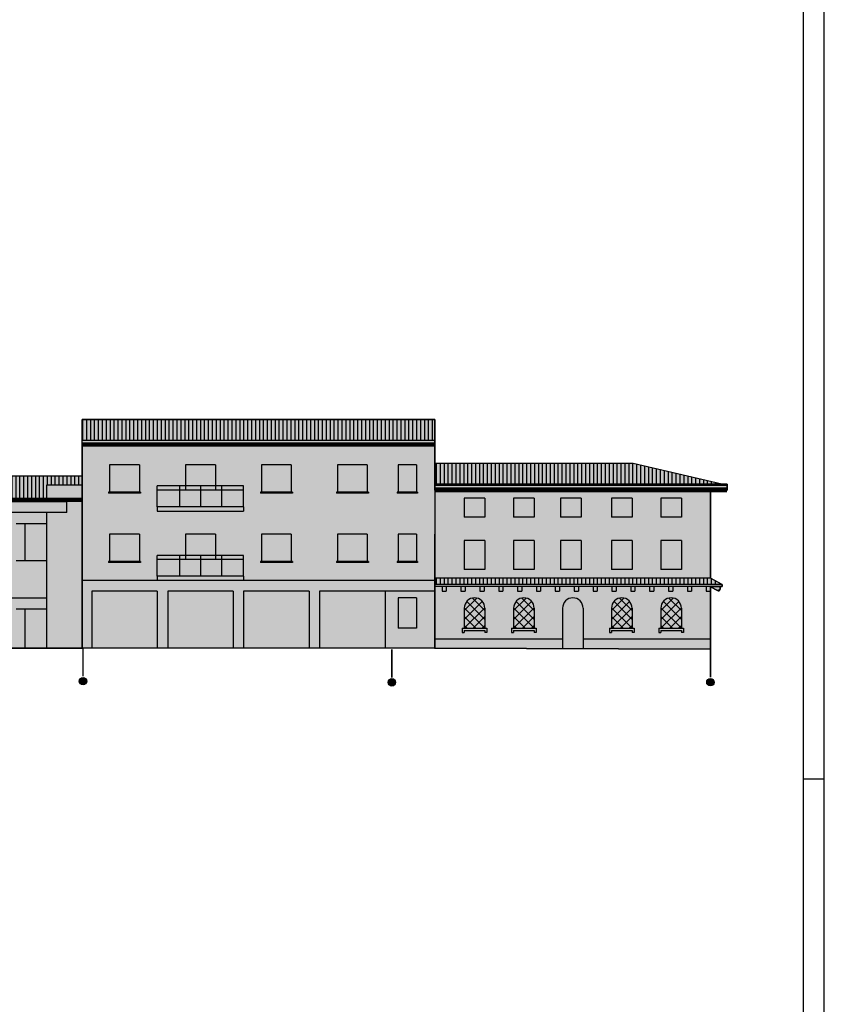
# Model space of a CAD drawing. Extents: x 871 to 1210, y -171 to 10.
# Drawn here: x 1172 to 1210, y -122 to -75 of the extents above; entities that cross this region are included whole.
import ezdxf

# ---------------------------------------------------------------- set-up
doc = ezdxf.new("R2010")
doc.units = 0
doc.header["$MEASUREMENT"] = 0
doc.linetypes.add('HIDDEN', pattern=[9.525, 6.35, -3.175])
for name, color, linetype in [('A4B', 252, 'CONTINUOUS'), ('DILIMITAZIONI', 7, 'HIDDEN'), ('DISEGNO', 7, 'CONTINUOUS'), ('INFERRIATE', 151, 'CONTINUOUS'), ('PALLINI', 7, 'CONTINUOUS'), ('PROSPETTI1', 7, 'CONTINUOUS'), ('SQUADRATURA', 221, 'CONTINUOUS'), ('TETTI', 32, 'CONTINUOUS')]:
    doc.layers.add(name, color=color, linetype=linetype)
pattern_1 = [(90, (-223.34194, -513.42213), (-0.1875, 1e-17), [])]

msp = doc.modelspace()

# ---------------------------------------------------------------- hatches: boundary and pattern name
at = {"layer": 'A4B', "ltscale": 0.1}
for points in [[(1174.815, -93.905), (1174.815, -96.608), (1174.815, -104.822), (1182.519, -104.822), (1191.632, -104.822), (1191.633, -93.905)], [(1191.633, -96.001), (1191.632, -104.822), (1204.789, -104.872), (1204.789, -101.891), (1205.122, -102.067), (1205.25, -102.006), (1205.25, -101.876), (1205.346, -101.876), (1205.346, -101.776), (1204.789, -101.478), (1204.789, -97.281), (1205.589, -97.281), (1205.589, -97.001), (1205.339, -97.001), (1201.102, -96.001)], [(1167.039, -96.608), (1167.039, -104.803), (1174.815, -104.822), (1174.815, -96.608)]]:
    msp.add_hatch(color=256, dxfattribs=at).paths.add_polyline_path(points)
at = {"layer": 'PALLINI'}
for points in [[(1175.032, -106.394, 1.000001), (1174.678, -106.394, 1.000001)], [(1189.77, -106.448, 1.000001), (1189.416, -106.448, 1.000001)], [(1204.966, -106.444, 1.000001), (1204.612, -106.444, 1.000001)]]:
    msp.add_hatch(color=256, dxfattribs=at).paths.add_polyline_path(points)
at = {"layer": 'TETTI', "ltscale": 0.1}
h = msp.add_hatch(dxfattribs=at)
h.set_pattern_fill('LINE', color=256, scale=1.5, angle=90, style=0)
h.set_pattern_definition([(90, (-223.34194, -512.92213), (-0.1875, 1e-17), [])])
h.paths.add_polyline_path([(1191.633, -94.905), (1191.633, -93.905), (1174.815, -93.905), (1174.815, -94.905)])
h = msp.add_hatch(dxfattribs=at)
h.set_pattern_fill('LINE', color=256, scale=1.5, angle=90, style=0)
h.set_pattern_definition(pattern_1)
h.paths.add_polyline_path([(1191.633, -96.001), (1191.633, -97.001), (1205.339, -97.001), (1201.102, -96.001)])
h = msp.add_hatch(dxfattribs=at)
h.set_pattern_fill('LINE', color=256, scale=1.5, angle=90, style=0)
h.set_pattern_definition(pattern_1)
h.paths.add_polyline_path([(1173.115, -97.047), (1174.815, -97.047), (1174.815, -96.608), (1167.039, -96.608), (1167.039, -97.431), (1167.438, -97.431), (1167.438, -97.742), (1173.115, -97.742)])
h = msp.add_hatch(dxfattribs=at)
h.set_pattern_fill('LINE', color=256, scale=1.5, angle=90, style=0)
h.set_pattern_definition(pattern_1)
h.paths.add_polyline_path([(1204.789, -101.478), (1191.633, -101.478), (1191.633, -101.776), (1205.346, -101.776)])

# ---------------------------------------------------------------- linework, layer by layer
at = {"layer": 'A4B', "ltscale": 0.1}
for p, q in [((1174.815, -96.608), (1174.815, -93.905)), ((1174.815, -93.905), (1191.633, -93.905)), ((1191.633, -93.905), (1191.632, -104.822)), ((1201.102, -96.001), (1191.633, -96.001)), ((1205.339, -97.001), (1201.102, -96.001)), ((1174.815, -96.608), (1167.039, -96.608)), ((1174.815, -104.822), (1174.815, -96.608)), ((1205.589, -97.001), (1205.339, -97.001)), ((1205.589, -97.281), (1205.589, -97.001)), ((1204.789, -97.281), (1205.589, -97.281)), ((1204.789, -101.478), (1204.789, -97.281)), ((1205.346, -101.776), (1204.789, -101.478)), ((1204.789, -104.872), (1204.789, -101.891)), ((1204.789, -101.891), (1205.122, -102.067)), ((1205.25, -101.876), (1205.346, -101.876)), ((1205.25, -102.006), (1205.25, -101.876)), ((1205.346, -101.876), (1205.346, -101.776)), ((1205.122, -102.067), (1205.25, -102.006)), ((1167.039, -104.803), (1174.815, -104.822)), ((1182.519, -104.822), (1174.815, -104.822)), ((1191.632, -104.822), (1182.519, -104.822)), ((1191.632, -104.822), (1204.789, -104.872))]:
    msp.add_line(p, q, dxfattribs=at)
at = {"layer": 'DILIMITAZIONI', "ltscale": 2, "const_width": 0.075}
for points in [[(1174.855, -104.822), (1174.855, -106.165)], [(1189.593, -104.876), (1189.593, -106.219)], [(1204.789, -104.872), (1204.789, -106.215)]]:
    msp.add_lwpolyline(points, dxfattribs=at)
at = {"layer": 'DISEGNO', "ltscale": 0.1, "const_width": 0.2}
for points in [[(1191.633, -95.105), (1174.815, -95.105)], [(1205.589, -97.281), (1191.633, -97.281)], [(1167.438, -97.742), (1174.088, -97.742), (1174.815, -97.742)]]:
    msp.add_lwpolyline(points, dxfattribs=at)
at = {"layer": 'INFERRIATE', "ltscale": 0.1}
for p, q in [((1182.519, -97.081), (1178.394, -97.081)), ((1178.394, -98.081), (1178.394, -97.081)), ((1179.457, -97.081), (1179.457, -98.081)), ((1180.457, -97.081), (1180.457, -98.081)), ((1181.457, -97.081), (1181.457, -98.081)), ((1182.519, -98.081), (1182.519, -97.081)), ((1182.519, -97.281), (1178.394, -97.281)), ((1171.664, -98.864), (1173.115, -98.864)), ((1172.092, -100.647), (1172.092, -98.864)), ((1182.519, -100.391), (1178.394, -100.391)), ((1178.394, -101.391), (1178.394, -100.391)), ((1179.457, -100.391), (1179.457, -101.391)), ((1180.457, -100.391), (1180.457, -101.391)), ((1181.457, -100.391), (1181.457, -101.391)), ((1182.519, -101.391), (1182.519, -100.391)), ((1182.519, -100.591), (1178.394, -100.591)), ((1193.047, -103.02), (1193.639, -102.428)), ((1193.047, -103.444), (1193.906, -102.585)), ((1194.027, -103.444), (1193.167, -102.585)), ((1194.027, -103.02), (1193.435, -102.428)), ((1195.4, -103.02), (1195.992, -102.428)), ((1195.4, -103.444), (1196.259, -102.585)), ((1196.38, -103.444), (1195.521, -102.585)), ((1196.38, -103.02), (1195.788, -102.428)), ((1200.07, -103.02), (1200.663, -102.428)), ((1200.07, -103.444), (1200.93, -102.585)), ((1201.051, -103.444), (1200.191, -102.585)), ((1201.051, -103.02), (1200.458, -102.428)), ((1202.424, -103.02), (1203.016, -102.428)), ((1202.424, -103.444), (1203.283, -102.585)), ((1203.404, -103.444), (1202.544, -102.585)), ((1203.404, -103.02), (1202.811, -102.428)), ((1171.664, -102.949), (1173.115, -102.949)), ((1172.092, -104.815), (1172.092, -102.949)), ((1193.047, -103.868), (1194.026, -102.889)), ((1194.027, -103.868), (1193.047, -102.889)), ((1193.603, -103.868), (1193.047, -103.313)), ((1193.471, -103.868), (1194.027, -103.313)), ((1196.38, -103.868), (1195.4, -102.889)), ((1195.4, -103.868), (1196.38, -102.889)), ((1195.956, -103.868), (1195.4, -103.313)), ((1195.824, -103.868), (1196.38, -103.313)), ((1200.07, -103.868), (1201.05, -102.889)), ((1200.626, -103.868), (1200.07, -103.313)), ((1201.051, -103.868), (1200.071, -102.889)), ((1200.495, -103.868), (1201.051, -103.313)), ((1202.424, -103.868), (1203.403, -102.889)), ((1203.404, -103.868), (1202.424, -102.889)), ((1202.979, -103.868), (1202.424, -103.313)), ((1202.848, -103.868), (1203.404, -103.313)), ((1193.178, -103.868), (1193.047, -103.737)), ((1193.895, -103.868), (1194.027, -103.737)), ((1195.531, -103.868), (1195.4, -103.737)), ((1196.248, -103.868), (1196.38, -103.737)), ((1200.202, -103.868), (1200.07, -103.737)), ((1200.919, -103.868), (1201.051, -103.737)), ((1202.555, -103.868), (1202.424, -103.737)), ((1203.272, -103.868), (1203.404, -103.737))]:
    msp.add_line(p, q, dxfattribs=at)
at = {"layer": 'PALLINI'}
for centre in [(1174.855, -106.394), (1189.593, -106.448), (1204.789, -106.444)]:
    msp.add_circle(centre, 0.177, dxfattribs=at)
at = {"layer": 'PROSPETTI1', "ltscale": 0.1}
for p, q in [((1174.815, -94.905), (1174.815, -93.905)), ((1191.633, -93.905), (1174.815, -93.905)), ((1191.633, -94.905), (1191.633, -93.905)), ((1174.815, -95.105), (1174.815, -94.905)), ((1191.633, -94.905), (1174.815, -94.905)), ((1174.815, -95.105), (1174.815, -104.822)), ((1191.633, -95.105), (1174.815, -95.105)), ((1191.633, -95.105), (1191.633, -94.905)), ((1191.633, -96.001), (1191.633, -95.105)), ((1177.544, -96.074), (1176.119, -96.074)), ((1176.119, -96.074), (1176.119, -97.375)), ((1177.544, -96.074), (1177.544, -97.375)), ((1179.744, -96.074), (1179.744, -97.281)), ((1181.169, -96.074), (1179.744, -96.074)), ((1181.169, -96.074), (1181.169, -97.281)), ((1183.369, -96.074), (1183.369, -97.375)), ((1184.794, -96.074), (1183.369, -96.074)), ((1184.794, -96.074), (1184.794, -97.375)), ((1186.994, -96.074), (1186.994, -97.375)), ((1188.419, -96.074), (1186.994, -96.074)), ((1188.419, -96.074), (1188.419, -97.375)), ((1189.886, -96.074), (1189.886, -97.375)), ((1190.769, -96.074), (1189.886, -96.074)), ((1190.769, -96.074), (1190.769, -97.375)), ((1201.102, -96.001), (1191.633, -96.001)), ((1191.633, -97.281), (1191.633, -96.001)), ((1174.815, -96.608), (1167.039, -96.608)), ((1173.115, -97.047), (1173.115, -97.742)), ((1174.815, -97.047), (1173.115, -97.047)), ((1205.589, -97.001), (1205.589, -97.281)), ((1177.594, -97.375), (1176.069, -97.375)), ((1176.069, -97.375), (1176.069, -97.425)), ((1177.594, -97.425), (1176.069, -97.425)), ((1177.594, -97.375), (1177.594, -97.425)), ((1184.844, -97.375), (1183.319, -97.375)), ((1183.319, -97.375), (1183.319, -97.425)), ((1184.844, -97.425), (1183.319, -97.425)), ((1184.844, -97.375), (1184.844, -97.425)), ((1186.944, -97.375), (1186.944, -97.425)), ((1188.469, -97.375), (1186.944, -97.375)), ((1188.469, -97.425), (1186.944, -97.425)), ((1188.469, -97.375), (1188.469, -97.425)), ((1189.836, -97.375), (1189.836, -97.425)), ((1190.819, -97.375), (1189.836, -97.375)), ((1190.819, -97.425), (1189.836, -97.425)), ((1190.819, -97.375), (1190.819, -97.425)), ((1205.589, -97.281), (1191.633, -97.281)), ((1191.633, -97.281), (1191.633, -104.822)), ((1194.027, -97.659), (1193.047, -97.659)), ((1193.047, -97.659), (1193.047, -98.567)), ((1194.027, -97.659), (1194.027, -98.567)), ((1196.38, -97.659), (1195.4, -97.659)), ((1195.4, -97.659), (1195.4, -98.567)), ((1196.38, -97.659), (1196.38, -98.567)), ((1198.615, -97.659), (1197.635, -97.659)), ((1197.635, -97.659), (1197.635, -98.567)), ((1198.615, -97.659), (1198.615, -98.567)), ((1201.051, -97.659), (1200.07, -97.659)), ((1200.07, -97.659), (1200.07, -98.567)), ((1201.051, -97.659), (1201.051, -98.567)), ((1202.424, -97.659), (1202.424, -98.567)), ((1203.404, -97.659), (1202.424, -97.659)), ((1203.404, -97.659), (1203.404, -98.567)), ((1204.789, -97.281), (1204.789, -101.478)), ((1174.088, -97.742), (1167.438, -97.742)), ((1174.088, -97.842), (1167.438, -97.842)), ((1174.088, -98.342), (1174.088, -97.742)), ((1178.394, -98.081), (1178.394, -98.281)), ((1182.519, -98.081), (1178.394, -98.081)), ((1182.519, -98.081), (1182.519, -98.281)), ((1174.088, -98.342), (1167.438, -98.342)), ((1173.115, -98.342), (1173.115, -104.822)), ((1178.394, -98.281), (1182.519, -98.281)), ((1194.027, -98.567), (1193.047, -98.567)), ((1196.38, -98.567), (1195.4, -98.567)), ((1198.615, -98.567), (1197.635, -98.567)), ((1201.051, -98.567), (1200.07, -98.567)), ((1203.404, -98.567), (1202.424, -98.567)), ((1177.544, -99.384), (1176.119, -99.384)), ((1176.119, -99.384), (1176.119, -100.686)), ((1177.544, -99.384), (1177.544, -100.686)), ((1179.744, -99.384), (1179.744, -100.591)), ((1181.169, -99.384), (1179.744, -99.384)), ((1181.169, -99.384), (1181.169, -100.591)), ((1184.794, -99.384), (1183.369, -99.384)), ((1183.369, -99.384), (1183.369, -100.686)), ((1184.794, -99.384), (1184.794, -100.686)), ((1186.994, -99.384), (1186.994, -100.686)), ((1188.419, -99.384), (1186.994, -99.384)), ((1188.419, -99.384), (1188.419, -100.686)), ((1189.886, -99.384), (1189.886, -100.686)), ((1190.769, -99.384), (1189.886, -99.384)), ((1190.769, -99.384), (1190.769, -100.686)), ((1194.027, -99.68), (1193.047, -99.68)), ((1193.047, -99.68), (1193.047, -101.072)), ((1194.027, -99.68), (1194.027, -101.072)), ((1196.38, -99.68), (1195.4, -99.68)), ((1195.4, -99.68), (1195.4, -101.072)), ((1196.38, -99.68), (1196.38, -101.072)), ((1198.615, -99.68), (1197.635, -99.68)), ((1197.635, -99.68), (1197.635, -101.072)), ((1198.615, -99.68), (1198.615, -101.072)), ((1201.051, -99.68), (1200.07, -99.68)), ((1200.07, -99.68), (1200.07, -101.072)), ((1201.051, -99.68), (1201.051, -101.072)), ((1202.424, -99.68), (1202.424, -101.072)), ((1203.404, -99.68), (1202.424, -99.68)), ((1203.404, -99.68), (1203.404, -101.072)), ((1173.115, -100.647), (1171.664, -100.647)), ((1177.594, -100.686), (1176.069, -100.686)), ((1176.069, -100.686), (1176.069, -100.736)), ((1177.594, -100.736), (1176.069, -100.736)), ((1177.594, -100.686), (1177.594, -100.736)), ((1184.844, -100.686), (1183.319, -100.686)), ((1183.319, -100.686), (1183.319, -100.736)), ((1184.844, -100.736), (1183.319, -100.736)), ((1184.844, -100.686), (1184.844, -100.736)), ((1186.944, -100.686), (1186.944, -100.736)), ((1188.469, -100.686), (1186.944, -100.686)), ((1188.469, -100.736), (1186.944, -100.736)), ((1188.469, -100.686), (1188.469, -100.736)), ((1189.836, -100.686), (1189.836, -100.736)), ((1190.819, -100.686), (1189.836, -100.686)), ((1190.819, -100.736), (1189.836, -100.736)), ((1190.819, -100.686), (1190.819, -100.736)), ((1178.394, -101.391), (1178.394, -101.591)), ((1182.519, -101.391), (1178.394, -101.391)), ((1182.519, -101.391), (1182.519, -101.591)), ((1194.027, -101.072), (1193.047, -101.072)), ((1196.38, -101.072), (1195.4, -101.072)), ((1198.615, -101.072), (1197.635, -101.072)), ((1201.051, -101.072), (1200.07, -101.072)), ((1203.404, -101.072), (1202.424, -101.072)), ((1191.633, -101.591), (1174.815, -101.591)), ((1204.789, -101.478), (1191.633, -101.478)), ((1205.346, -101.776), (1191.633, -101.776)), ((1205.346, -101.876), (1191.633, -101.876)), ((1191.989, -101.891), (1191.989, -102.091)), ((1192.189, -101.891), (1192.189, -102.091)), ((1192.889, -101.891), (1192.889, -102.091)), ((1193.089, -101.891), (1193.089, -102.091)), ((1193.789, -101.891), (1193.789, -102.091)), ((1193.989, -101.891), (1193.989, -102.091)), ((1194.689, -101.891), (1194.689, -102.091)), ((1194.889, -101.891), (1194.889, -102.091)), ((1195.589, -101.891), (1195.589, -102.091)), ((1195.789, -101.891), (1195.789, -102.091)), ((1196.489, -101.891), (1196.489, -102.091)), ((1196.689, -101.891), (1196.689, -102.091)), ((1197.389, -101.891), (1197.389, -102.091)), ((1197.589, -101.891), (1197.589, -102.091)), ((1198.289, -101.891), (1198.289, -102.091)), ((1198.489, -101.891), (1198.489, -102.091)), ((1199.189, -101.891), (1199.189, -102.091)), ((1199.389, -101.891), (1199.389, -102.091)), ((1200.089, -101.891), (1200.089, -102.091)), ((1200.289, -101.891), (1200.289, -102.091)), ((1200.989, -101.891), (1200.989, -102.091)), ((1201.189, -101.891), (1201.189, -102.091)), ((1201.889, -101.891), (1201.889, -102.091)), ((1202.089, -101.891), (1202.089, -102.091)), ((1202.789, -101.891), (1202.789, -102.091)), ((1202.989, -101.891), (1202.989, -102.091)), ((1203.689, -101.891), (1203.689, -102.091)), ((1203.889, -101.891), (1203.889, -102.091)), ((1204.589, -101.891), (1204.589, -102.091)), ((1205.346, -101.776), (1204.789, -101.478)), ((1204.789, -101.876), (1205.346, -101.876)), ((1204.789, -101.891), (1204.789, -102.091)), ((1204.789, -101.891), (1204.789, -104.872)), ((1205.122, -102.067), (1204.789, -101.891)), ((1205.25, -101.876), (1205.25, -102.006)), ((1205.346, -101.776), (1205.346, -101.876)), ((1178.394, -102.091), (1175.269, -102.091)), ((1175.269, -102.091), (1175.269, -104.822)), ((1178.394, -102.091), (1178.394, -104.822)), ((1182.019, -102.091), (1178.894, -102.091)), ((1178.894, -102.091), (1178.894, -104.822)), ((1182.019, -102.091), (1182.019, -104.822)), ((1185.644, -102.091), (1182.519, -102.091)), ((1182.519, -102.091), (1182.519, -104.822)), ((1185.644, -102.091), (1185.644, -104.822)), ((1186.144, -102.091), (1186.144, -104.822)), ((1191.633, -102.091), (1186.144, -102.091)), ((1189.269, -102.091), (1189.269, -104.822)), ((1191.989, -102.091), (1192.189, -102.091)), ((1192.889, -102.091), (1193.089, -102.091)), ((1193.789, -102.091), (1193.989, -102.091)), ((1194.689, -102.091), (1194.889, -102.091)), ((1195.589, -102.091), (1195.789, -102.091)), ((1196.489, -102.091), (1196.689, -102.091)), ((1197.389, -102.091), (1197.589, -102.091)), ((1198.289, -102.091), (1198.489, -102.091)), ((1199.189, -102.091), (1199.389, -102.091)), ((1200.089, -102.091), (1200.289, -102.091)), ((1200.989, -102.091), (1201.189, -102.091)), ((1201.889, -102.091), (1202.089, -102.091)), ((1202.789, -102.091), (1202.989, -102.091)), ((1203.689, -102.091), (1203.889, -102.091)), ((1204.589, -102.091), (1204.789, -102.091)), ((1173.115, -102.427), (1167.438, -102.427)), ((1190.769, -102.417), (1189.886, -102.417)), ((1189.886, -102.417), (1189.886, -103.868)), ((1190.769, -102.417), (1190.769, -103.868)), ((1193.047, -102.907), (1193.047, -103.868)), ((1194.027, -102.907), (1194.027, -103.868)), ((1195.4, -102.907), (1195.4, -103.868)), ((1196.38, -102.907), (1196.38, -103.868)), ((1197.735, -102.907), (1197.735, -104.845)), ((1198.715, -102.907), (1198.715, -104.849)), ((1200.07, -102.907), (1200.07, -103.868)), ((1201.051, -102.907), (1201.051, -103.868)), ((1202.424, -102.907), (1202.424, -103.868)), ((1203.404, -102.907), (1203.404, -103.868)), ((1190.769, -103.868), (1189.886, -103.868)), ((1192.947, -103.868), (1194.127, -103.868)), ((1192.947, -103.868), (1192.947, -104.068)), ((1192.947, -104.068), (1193.047, -104.068)), ((1193.047, -103.968), (1194.027, -103.968)), ((1193.047, -103.968), (1193.047, -104.068)), ((1194.027, -103.968), (1194.027, -104.068)), ((1194.127, -104.068), (1194.027, -104.068)), ((1194.127, -103.868), (1194.127, -104.068)), ((1195.3, -103.868), (1195.3, -104.068)), ((1195.3, -103.868), (1196.48, -103.868)), ((1195.3, -104.068), (1195.4, -104.068)), ((1195.4, -103.968), (1195.4, -104.068)), ((1195.4, -103.968), (1196.38, -103.968)), ((1196.38, -103.968), (1196.38, -104.068)), ((1196.48, -104.068), (1196.38, -104.068)), ((1196.48, -103.868), (1196.48, -104.068)), ((1199.97, -103.868), (1199.97, -104.068)), ((1199.97, -103.868), (1201.151, -103.868)), ((1199.97, -104.068), (1200.07, -104.068)), ((1200.07, -103.968), (1200.07, -104.068)), ((1200.07, -103.968), (1201.051, -103.968)), ((1201.051, -103.968), (1201.051, -104.068)), ((1201.151, -104.068), (1201.051, -104.068)), ((1201.151, -103.868), (1201.151, -104.068)), ((1202.324, -103.868), (1203.504, -103.868)), ((1202.324, -103.868), (1202.324, -104.068)), ((1202.324, -104.068), (1202.424, -104.068)), ((1202.424, -103.968), (1203.404, -103.968)), ((1202.424, -103.968), (1202.424, -104.068)), ((1203.404, -103.968), (1203.404, -104.068)), ((1203.504, -104.068), (1203.404, -104.068)), ((1203.504, -103.868), (1203.504, -104.068)), ((1191.633, -104.372), (1197.735, -104.372)), ((1198.715, -104.372), (1204.789, -104.372)), ((1174.855, -104.822), (1166.611, -104.802)), ((1191.632, -104.822), (1174.855, -104.822)), ((1204.789, -104.872), (1191.632, -104.822))]:
    msp.add_line(p, q, dxfattribs=at)
at = {"layer": 'PROSPETTI1'}
for p, q in [((1205.339, -97.001), (1201.102, -96.001)), ((1205.589, -97.001), (1191.633, -97.001)), ((1205.589, -97.061), (1191.633, -97.061)), ((1205.589, -97.181), (1191.633, -97.181))]:
    msp.add_line(p, q, dxfattribs=at)
at = {"layer": 'PROSPETTI1', "ltscale": 0.1}
for centre, radius, start, end in [((1205.172, -102.006), 0.0784, 230.2062, 0), ((1193.537, -102.907), 0.49, 0, 180), ((1195.89, -102.907), 0.49, 0, 180), ((1198.225, -102.907), 0.49, 0, 180), ((1200.56, -102.907), 0.49, 0, 180), ((1202.914, -102.907), 0.49, 0, 180)]:
    msp.add_arc(centre, radius, start, end, dxfattribs=at)
at = {"layer": 'SQUADRATURA', "ltscale": 0.1}
for p, q in [((1210.224, -171.446), (1210.224, 9.754)), ((1209.224, -170.446), (1209.224, 8.754)), ((1209.224, -111.046), (1210.224, -111.046))]:
    msp.add_line(p, q, dxfattribs=at)

doc.saveas('drawing.dxf')
